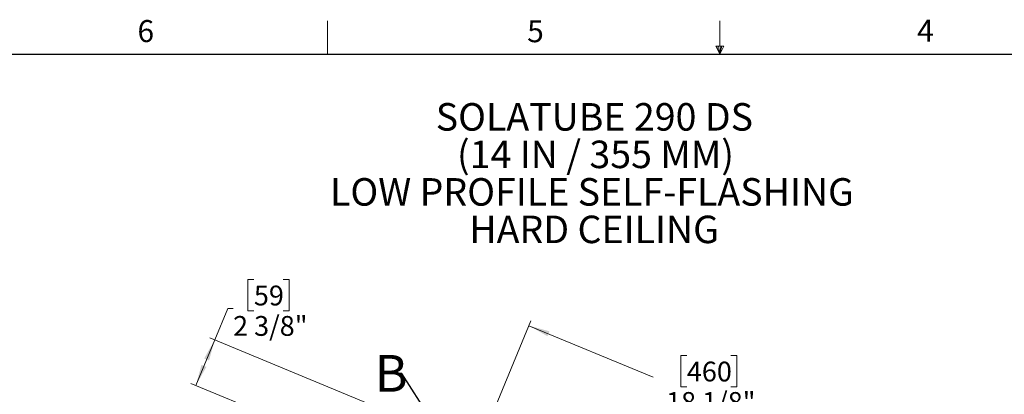
# Model space of a CAD drawing. Units: inches. Extents: x 2 to 154, y 1 to 99.
# Drawn here: x 45 to 91, y 81 to 99 of the extents above; entities that cross this region are included whole.
import ezdxf

# ---------------------------------------------------------------- set-up
doc = ezdxf.new("R2010")
doc.units = ezdxf.units.IN
doc.header["$MEASUREMENT"] = 0
doc.linetypes.add('SLD-Solid', pattern=[0])
doc.styles.add('SLDTEXTSTYLE0', font='GOTHICB.TTF', dxfattribs={"width": 0.913})
doc.styles.add('SLDTEXTSTYLE1', font='GOTHIC.TTF', dxfattribs={"width": 0.913})
doc.styles.get("Standard").update_dxf_attribs({"font": 'GOTHIC.TTF'})
doc.dimstyles.new('SLDDIMSTYLE1', dxfattribs={"dimtxt": 0.9375, "dimasz": 1, "dimexe": 0, "dimexo": 0.0625, "dimgap": 0.234375, "dimtad": 0, "dimtih": 1, "dimtoh": 1, "dimdec": 6, "dimrnd": 1e-09, "dimzin": 12, "dimdsep": 46, "dimlunit": 5, "dimtxsty": 'SLDTEXTSTYLE1', "dimsah": 1, "dimcen": 0.09, "dimadec": 0, "dimazin": 3, "dimtfac": 1, "dimtofl": 0, "dimtmove": 0, "dimatfit": 3, "dimfxl": 1, "dimfrac": 2, "dimtolj": 1, "dimtzin": 12, "dimarcsym": 0})
doc.dimstyles.new('SLDDIMSTYLE4', dxfattribs={"dimtxt": 0.18, "dimasz": 1, "dimexe": 0, "dimexo": 0.0625, "dimgap": 0, "dimtad": 0, "dimtih": 1, "dimtoh": 1, "dimdec": 0, "dimrnd": 1e-09, "dimzin": 0, "dimdsep": 46, "dimlunit": 5, "dimtxsty": 'Standard', "dimblk1": 'NONE', "dimblk2": 'NONE', "dimsah": 1, "dimcen": 0.09, "dimadec": 0, "dimazin": 0, "dimtfac": 1, "dimtdec": 0, "dimtofl": 0, "dimtmove": 0, "dimatfit": 3, "dimldrblk": 'NONE', "dimfxl": 1, "dimfrac": 2, "dimtolj": 1, "dimtzin": 0, "dimarcsym": 0})

# ---------------------------------------------------------------- blocks, each defined once
blk = doc.blocks.new('SW_NOTE_0')
at = {"color": 0, "linetype": 'Continuous', "lineweight": 0, "char_height": 1.30208, "attachment_point": 2, "style": 'SLDTEXTSTYLE0'}
for s, insert in [('SOLATUBE 290 DS', (6.999, 1.663)), ('(14 IN / 355 MM)', (7.051, -0.112)), ('LOW PROFILE SELF-FLASHING', (6.884, -1.888)), ('HARD CEILING', (6.987, -3.663))]:
    blk.add_mtext(s, dxfattribs=dict(at, insert=insert))
blk = doc.blocks.new('_D_5')
at = {"color": 7, "linetype": 'SLD-Solid', "lineweight": 0}
for p, q in [((55.642, 86.512), (55.357, 86.512)), ((55.357, 86.512), (55.357, 85.023)), ((57.027, 86.512), (57.312, 86.512)), ((57.312, 86.512), (57.312, 85.023)), ((53.787, 83.649), (54.406, 85.143)), ((54.406, 85.143), (54.656, 85.143)), ((55.357, 85.023), (55.642, 85.023)), ((57.312, 85.023), (57.027, 85.023)), ((52.895, 81.495), (53.787, 83.649)), ((66.42, 78.416), (53.556, 83.744)), ((61.908, 77.762), (52.664, 81.591))]:
    blk.add_line(p, q, dxfattribs=at)
at = {"color": 7, "linetype": 'SLD-Solid', "lineweight": 18}
for points in [[(53.787, 83.649), (53.289, 82.773), (53.52, 82.677)], [(52.895, 81.495), (53.393, 82.371), (53.162, 82.467)]]:
    blk.add_solid(points, dxfattribs=at)
at = {"color": 7, "linetype": 'SLD-Solid', "lineweight": 18, "char_height": 0.9375, "attachment_point": 1, "style": 'SLDTEXTSTYLE1'}
for s, insert in [('59', (55.642, 86.22)), ('2 3/8"', (54.656, 84.78))]:
    blk.add_mtext(s, dxfattribs=dict(at, insert=insert))
blk = doc.blocks.new('_D_6')
at = {"color": 7, "linetype": 'SLD-Solid', "lineweight": 0}
for p, q in [((65.715, 77.22), (68.753, 84.554)), ((68.657, 84.323), (74.537, 81.887)), ((76.13, 82.912), (75.845, 82.912)), ((75.845, 82.912), (75.845, 81.422)), ((78.208, 82.912), (78.494, 82.912)), ((78.494, 82.912), (78.494, 81.422)), ((75.845, 81.422), (76.13, 81.422)), ((78.494, 81.422), (78.208, 81.422)), ((85.39, 77.392), (79.801, 79.707)), ((82.448, 70.289), (85.486, 77.623))]:
    blk.add_line(p, q, dxfattribs=at)
at = {"color": 7, "linetype": 'SLD-Solid', "lineweight": 18}
for points in [[(68.657, 84.323), (69.533, 83.825), (69.629, 84.056)], [(85.39, 77.392), (84.514, 77.89), (84.418, 77.659)]]:
    blk.add_solid(points, dxfattribs=at)
at = {"color": 7, "linetype": 'SLD-Solid', "lineweight": 18, "char_height": 0.9375, "attachment_point": 1, "style": 'SLDTEXTSTYLE1'}
for s, insert in [('460', (76.13, 82.62)), ('18 1/8"', (75.144, 81.18)), ('SQUARE', (74.727, 79.69))]:
    blk.add_mtext(s, dxfattribs=dict(at, insert=insert))
blk = doc.blocks.new('_None')

msp = doc.modelspace()

# ---------------------------------------------------------------- linework, layer by layer
at = {"color": 7, "linetype": 'SLD-Solid', "lineweight": 18}
for p, q in [((59.1224362, 97.1710704), (59.1224362, 98.7460704)), ((77.6897537, 97.556359), (77.6897537, 98.7460704)), ((77.4960479, 97.556359), (77.8834595, 97.556359)), ((77.6849362, 97.1710704), (77.4960479, 97.556359)), ((77.6849362, 97.1710704), (77.5327935, 97.556359)), ((77.6849362, 97.1710704), (77.62046, 97.556359)), ((77.6849362, 97.1710704), (77.7431931, 97.556359)), ((77.6849362, 97.1710704), (77.7887797, 97.556359)), ((77.6849362, 97.1710704), (77.8834595, 97.556359))]:
    msp.add_line(p, q, dxfattribs=at)
at = {"color": 7, "linetype": 'SLD-Solid', "lineweight": 25}
msp.add_line((3.4349362, 97.1710704), (151.9349362, 97.1710704), dxfattribs=at)

# ---------------------------------------------------------------- block references
at = {"color": 7, "linetype": 'Continuous', "lineweight": 0}
msp.add_blockref('SW_NOTE_0', (64.7552273, 93.1941359), dxfattribs=at)

# ---------------------------------------------------------------- texts
at = {"color": 7, "linetype": 'Continuous', "lineweight": 0, "char_height": 1.0416667, "attachment_point": 1, "style": 'SLDTEXTSTYLE1'}
for s, insert in [('6', (50.1309091, 98.7871822)), ('5', (68.5728143, 98.7803524)), ('4', (87.0248077, 98.8008752))]:
    msp.add_mtext(s, dxfattribs=dict(at, insert=insert))
at = {"color": 7, "linetype": 'SLD-Solid', "lineweight": 18, "insert": (61.3604147, 82.9341638), "char_height": 1.7361111, "attachment_point": 1, "style": 'SLDTEXTSTYLE0'}
msp.add_mtext('B', dxfattribs=at)

# ---------------------------------------------------------------- dimensions: what is measured, and where the dimension line sits
at = {"color": 7, "linetype": 'SLD-Solid', "lineweight": 18}
dim = msp.add_linear_dim(base=(52.8948331, 81.495165), p1=(66.5358922, 78.3679095), p2=(62.0235353, 77.7139328), angle=67.5, dimstyle='SLDDIMSTYLE1', dxfattribs=at)
dim.commit()
dim.dimension.update_dxf_attribs({"geometry": '_D_5', "text_midpoint": (54.4056635, 85.1426321), "dimtype": 160})
dim = msp.add_linear_dim(base=(85.3899111, 77.3921326), p1=(65.6667134, 77.1043469), p2=(82.3997681, 70.1732887), angle=337.5, text='<>\\PSQUARE', dimstyle='SLDDIMSTYLE1', dxfattribs=at)
dim.commit()
dim.dimension.update_dxf_attribs({"geometry": '_D_6', "text_midpoint": (77.1693268, 80.7972101), "dimtype": 160})

# ---------------------------------------------------------------- leaders
at = {"color": 7, "linetype": 'SLD-Solid', "lineweight": 18, "has_arrowhead": 0}
msp.add_leader([(64.2158465, 79.6003215), (62.6361748, 82.0664676), (62.3861748, 82.0664676)], dimstyle='SLDDIMSTYLE4', dxfattribs=at)

doc.saveas('drawing.dxf')
